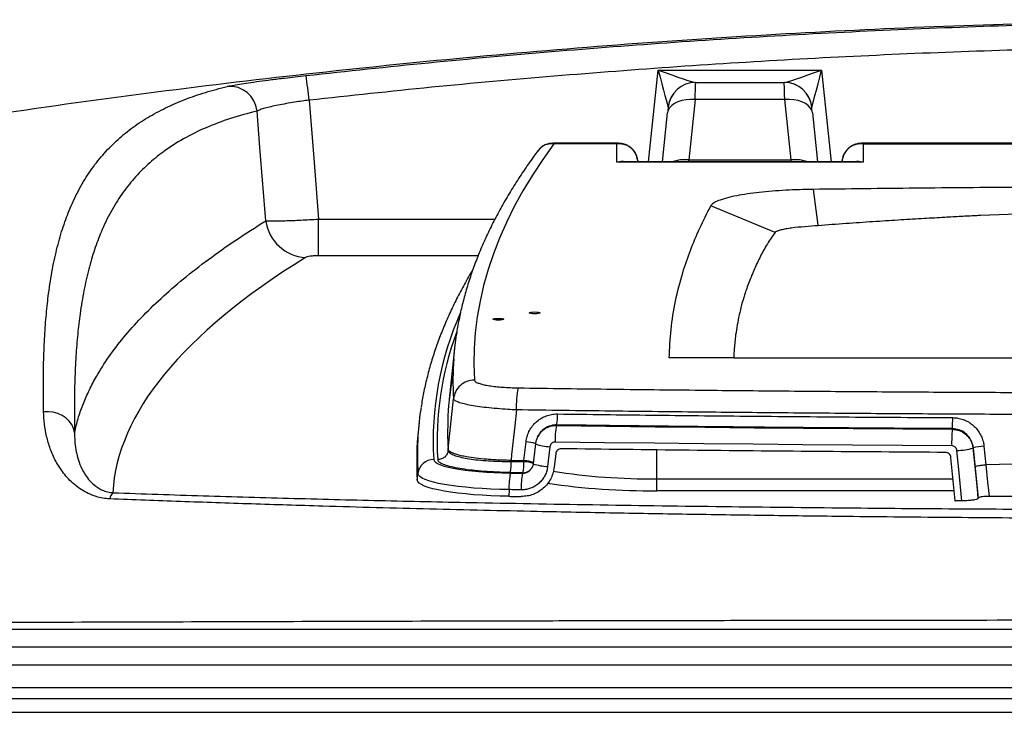
# Model space of a CAD drawing. Extents: x 5251 to 74866, y 269 to 17244.
# Drawn here: x 14575 to 15025, y 10300 to 10616 of the extents above; entities that cross this region are included whole.
import ezdxf

# ---------------------------------------------------------------- set-up
doc = ezdxf.new("R2010")
doc.units = 0
doc.header["$LTSCALE"] = 48
doc.header["$MEASUREMENT"] = 0

# ---------------------------------------------------------------- blocks, each defined once
blk = doc.blocks.new('A$C7f305e35')
for p, q in [((717.23, 1241.08), (721.64, 1283.02)), ((721.64, 1283.02), (796.22, 1283.02)), ((796.22, 1283.02), (800.63, 1241.08)), ((738.64, 1277.36), (738.72, 1277.36)), ((738.72, 1277.36), (779.14, 1277.36)), ((779.14, 1277.36), (779.22, 1277.36)), ((738.45, 1269.53), (735.56, 1242.01)), ((779.41, 1269.53), (738.45, 1269.53)), ((782.31, 1242.01), (779.41, 1269.53)), ((723.52, 1241.08), (725.87, 1263.42)), ((791.99, 1263.42), (794.34, 1241.08)), ((703.42, 1249.55), (673.41, 1249.55)), ((702.68, 1249.34), (673.98, 1249.34)), ((702.68, 1240.95), (702.68, 1249.34)), ((1196.72, 1249.55), (814.45, 1249.55)), ((815.18, 1249.34), (815.18, 1240.95)), ((815.18, 1249.34), (1195.99, 1249.34)), ((815.18, 1240.95), (702.68, 1240.95)), ((812.82, 1241.08), (705.05, 1241.08)), ((712.24, 1241.78), (712.24, 1241.08)), ((735.52, 1241.08), (735.56, 1242.01)), ((735.56, 1242.01), (782.31, 1242.01)), ((782.34, 1241.08), (782.31, 1242.01)), ((805.62, 1241.08), (805.62, 1241.78)), ((792.32, 1228.52), (794.47, 1212.18)), ((774.96, 1208.88), (745.61, 1220.97)), ((566.51, 1198.19), (566.51, 1214.93)), ((566.51, 1214.93), (647.05, 1214.93)), ((899.86, 1217.71), (868.71, 1216.57)), ((639.37, 1198.19), (566.51, 1198.19)), ((628.64, 1155.91), (626.17, 1132.72)), ((756.11, 1151.59), (726.66, 1151.59)), ((756.13, 1151.91), (756.11, 1151.59)), ((756.11, 1151.59), (1005.58, 1151.59)), ((625.74, 1109.86), (628.14, 1132.93)), ((612.4, 1122.15), (612.08, 1119.15)), ((675.24, 1120.97), (675.1, 1120.7)), ((666.6, 1115.69), (666.52, 1115.54)), ((855.86, 1118.98), (855.92, 1119.28)), ((660.29, 1104.7), (661.25, 1113.23)), ((672.12, 1111.03), (671.1, 1101.99)), ((870.35, 1111.27), (871.21, 1102.82)), ((625.69, 1109.36), (625.74, 1109.86)), ((674.81, 1107.87), (674.1, 1101.63)), ((720.98, 1096.41), (720.98, 1109.57)), ((857.26, 1086.38), (855.26, 1106.13)), ((865.43, 1110.51), (865.41, 1110.4)), ((865.41, 1110.4), (867.73, 1087.48)), ((866.29, 1102.07), (865.43, 1110.51)), ((654.35, 1104.28), (654.4, 1104.78)), ((654.35, 1104.28), (660.23, 1104.19)), ((654.4, 1104.78), (660.29, 1104.7)), ((660.23, 1104.19), (660.29, 1104.7)), ((896.72, 1103.29), (871.21, 1102.82)), ((611.59, 1095.78), (611.91, 1098.77)), ((659.81, 1099.17), (653.92, 1099.25)), ((659.67, 1098.89), (659.81, 1099.17)), ((720.98, 1090.96), (720.98, 1096.41)), ((720.98, 1096.41), (856.25, 1096.41)), ((653.48, 1091.43), (653.45, 1088.38)), ((659.05, 1088.3), (659.05, 1088.32)), ((856.8, 1090.96), (720.98, 1090.96)), ((857.29, 1086.39), (857.1, 1086.37)), ((857.1, 1086.37), (857.26, 1086.38)), ((867.75, 1087.6), (867.73, 1087.48)), ((235.86, 1027.72), (1775.3, 1027.72)), ((1776.29, 1019.56), (234.87, 1019.56)), ((234.48, 1011.37), (1776.69, 1011.37)), ((233.11, 1001.12), (1778.06, 1001.12)), ((233.05, 996.1), (1778.11, 996.1)), ((247.94, 989.77), (1763.23, 989.77))]:
    blk.add_line(p, q)
at = {"flags": 128}
for points in [[(738.45, 1269.53), (738.53, 1271.8), (738.59, 1273.73), (738.65, 1275.29), (738.69, 1276.43), (738.71, 1277.12), (738.72, 1277.36)], [(779.41, 1269.53), (779.33, 1271.8), (779.27, 1273.73), (779.21, 1275.29), (779.17, 1276.43), (779.15, 1277.12), (779.14, 1277.36)], [(562.2, 1269.25), (564.45, 1240.81), (566.51, 1214.93)], [(738.45, 1269.53), (736.34, 1269.58), (734.3, 1269.41), (732.37, 1269.03), (730.61, 1268.46), (729.08, 1267.72), (727.8, 1266.81), (726.82, 1265.77), (726.17, 1264.63), (725.87, 1263.42)], [(791.99, 1263.42), (791.69, 1264.63), (791.04, 1265.77), (790.06, 1266.81), (788.79, 1267.72), (787.25, 1268.46), (785.49, 1269.03), (783.56, 1269.41), (781.52, 1269.58), (779.41, 1269.53)], [(542.37, 1214.15), (539.73, 1247.63), (538.41, 1264.29)], [(726.14, 1266.03), (726.13, 1265.92), (726.1, 1265.58), (726.04, 1265.04), (725.96, 1264.31), (725.87, 1263.42)], [(791.99, 1263.42), (791.9, 1264.31), (791.82, 1265.04), (791.77, 1265.58), (791.73, 1265.92), (791.72, 1266.03)], [(673.98, 1249.34), (668.89, 1242.18), (664.18, 1235.01), (659.85, 1227.83), (655.9, 1220.65), (652.33, 1213.47), (649.15, 1206.28), (646.35, 1199.08), (643.93, 1191.89), (641.89, 1184.68), (640.23, 1177.48), (638.96, 1170.27), (638.07, 1163.07), (637.56, 1155.86), (637.44, 1148.65), (637.7, 1141.44)], [(648.61, 1168.81), (647.64, 1168.84), (646.82, 1168.93), (646.27, 1169.07), (646.08, 1169.23), (646.27, 1169.38), (646.82, 1169.52), (647.64, 1169.61), (648.61, 1169.64), (649.58, 1169.61), (650.4, 1169.52), (650.95, 1169.38), (651.14, 1169.23), (650.95, 1169.07), (650.4, 1168.93), (649.58, 1168.84), (648.61, 1168.81)], [(665.21, 1171.72), (664.24, 1171.75), (663.42, 1171.84), (662.87, 1171.98), (662.68, 1172.14), (662.87, 1172.29), (663.42, 1172.43), (664.24, 1172.52), (665.21, 1172.55), (666.17, 1172.52), (667, 1172.43), (667.54, 1172.29), (667.74, 1172.14), (667.54, 1171.98), (667, 1171.84), (666.17, 1171.75), (665.21, 1171.72)], [(628.23, 1151.34), (628.53, 1154.78), (629.28, 1161.01)], [(455.11, 1117.49), (454.66, 1119.35), (453.83, 1121.12), (452.66, 1122.73), (451.18, 1124.13), (449.44, 1125.3), (447.48, 1126.18), (445.37, 1126.76), (443.17, 1127.01), (440.96, 1126.92)], [(656.82, 1127.85), (656.06, 1120.63), (655.79, 1118.02), (654.68, 1107.46), (654.4, 1104.78)], [(625.47, 1122.7), (625.42, 1116.25), (625.69, 1109.36)], [(675.1, 1120.7), (697.67, 1120.41), (720.25, 1120.14), (742.83, 1119.9), (765.42, 1119.67), (788.02, 1119.47), (810.63, 1119.28), (833.24, 1119.12), (855.86, 1118.98)], [(665.54, 1112.27), (664.82, 1105.94), (664.51, 1103.23)], [(855.61, 1111.44), (832.95, 1111.58), (810.3, 1111.74), (787.65, 1111.92), (765.01, 1112.13), (742.37, 1112.35), (719.75, 1112.6), (697.13, 1112.87), (674.53, 1113.16)], [(860.31, 1086.35), (858.86, 1100.67), (857.99, 1109.26)], [(619.08, 1105.16), (619.3, 1104.54), (619.89, 1103.93), (620.85, 1103.33), (622.16, 1102.76), (623.8, 1102.2), (625.77, 1101.68), (628.05, 1101.18), (630.61, 1100.73), (633.43, 1100.32), (636.47, 1099.96), (639.72, 1099.65), (643.14, 1099.39), (646.7, 1099.19), (650.36, 1099.05), (654.09, 1098.97)], [(867.75, 1087.6), (867.35, 1091.59), (866.29, 1102.07)], [(871.21, 1102.82), (872.17, 1093.28), (872.27, 1092.35), (872.67, 1088.36)], [(653.48, 1091.43), (649.33, 1091.52), (645.24, 1091.67), (641.26, 1091.88), (637.42, 1092.16), (633.74, 1092.49), (630.27, 1092.87), (627.02, 1093.3), (624.04, 1093.78), (621.33, 1094.31), (618.94, 1094.87), (616.86, 1095.47), (615.14, 1096.09), (613.77, 1096.74), (612.77, 1097.41), (612.15, 1098.09), (611.91, 1098.77)], [(654.09, 1098.97), (654.79, 1098.96), (655.49, 1098.95), (656.18, 1098.94), (656.88, 1098.93), (657.58, 1098.92), (658.28, 1098.91), (658.98, 1098.9), (659.67, 1098.89)], [(653.45, 1088.38), (649.27, 1088.47), (645.16, 1088.62), (641.15, 1088.84), (637.28, 1089.11), (633.58, 1089.45), (630.08, 1089.83), (626.81, 1090.27), (623.8, 1090.75), (621.08, 1091.28), (618.67, 1091.85), (616.58, 1092.45), (614.84, 1093.08), (613.46, 1093.73), (612.45, 1094.4), (611.83, 1095.09), (611.59, 1095.78)], [(653.45, 1088.38), (654.15, 1088.37), (654.85, 1088.36), (655.55, 1088.35), (656.25, 1088.34), (656.95, 1088.33), (657.65, 1088.32), (658.35, 1088.31), (659.05, 1088.3)], [(659.07, 1091.35), (658.37, 1091.36), (657.67, 1091.37), (656.97, 1091.38), (656.28, 1091.39), (655.58, 1091.4), (654.88, 1091.41), (654.18, 1091.42), (653.48, 1091.43)], [(860.31, 1086.35), (859.91, 1086.35), (859.51, 1086.35), (859.11, 1086.35), (858.71, 1086.36), (858.31, 1086.36), (857.91, 1086.36), (857.5, 1086.36), (857.1, 1086.37)]]:
    blk.add_lwpolyline(points, dxfattribs=at)
for centre, radius, start, end in [((316.43, 1244.31), 247.03, 5.7958, 8.4244), ((738.66, 1264.74), 12.61, 90.1078, 173.6121), ((738.72, 1264.71), 12.65, 90, 174), ((779.14, 1264.71), 12.65, 6, 90), ((779.2, 1264.74), 12.61, 6.3879, 89.8923), ((525.94, 1263.03), 12.54, 5.7649, 95.1791), ((734.04, 1223.75), 18.33, 85.2635, 108.9347), ((783.82, 1223.75), 18.33, 71.0653, 94.7365), ((561.65, 1216.85), 19.46, 187.9646, 266.6701), ((764.25, 1113.43), 145.41, 156.1436, 183.2626), ((763.48, 1113.65), 142.82, 159.7401, 183.4311), ((764.05, 1141.43), 136.18, 175.8231, 183.5766), ((763.54, 1118.12), 138.14, 170.1185, 178.1), ((698.84, 1129.39), 42.05, 168.3281, 182.107), ((750.57, 1107.44), 138.95, 171.1018, 176.4465), ((653.14, 1125.22), 22.5, 349.1056, 1.9719), ((802.18, 1123.52), 53.91, 355.4819, 0.8315), ((709, 1114.32), 34.49, 169.3435, 181.9306), ((748.17, 1104.62), 136.86, 173.9041, 183.7032), ((748.19, 1107.61), 136.57, 176.4571, 183.7102), ((932.94, 1112.61), 77.34, 175.275, 180.8692), ((660.65, 1098.11), 15.13, 70.832, 87.7063), ((673.07, 1134.17), 23.16, 251.0219, 267.6537), ((871.68, 1086.26), 25.05, 93.0427, 104.4556), ((855.96, 1147.26), 38.05, 273.0546, 284.3702), ((619.05, 1097.97), 7.19, 89.7865, 173.5525), ((638.94, 1103.42), 21.3, 348.4798, 2.0801), ((659.91, 1103.87), 4.71, 268.8639, 332.9882), ((659.62, 1089.03), 15.17, 70.8641, 87.6887), ((659.67, 1089.53), 15.18, 70.8698, 87.6835), ((672.05, 1125.12), 23.15, 251.0169, 267.6515), ((685.92, 1092.59), 32.46, 168.6663, 182.0481), ((692.03, 1092.51), 32.98, 168.8471, 182.0171), ((717.48, 1373.84), 277.46, 260.9073, 270.7242), ((717.63, 1405.12), 314.19, 261.4872, 270.6115), ((476.82, 1086.17), 5.76, 138.2317, 169.468)]:
    blk.add_arc(centre, radius, start, end)
for centre, major_axis, ratio, start_param, end_param in [((721.64, 1283.68), (-4.51, 17.57), 0.009063, 1.606096, 3.072173), ((721.64, 1283.68), (17.09, -6.3), 0.034057, 4.724937, 6.191013), ((796.22, 1283.68), (17.09, 6.3), 0.034057, 3.233765, 4.699841), ((796.22, 1283.68), (4.51, 17.57), 0.009063, 3.211012, 4.677089), ((719.64, 1264.71), (6.49, 1.4), 0.188426, 6.221428, 6.315221), ((798.22, 1264.71), (6.49, -1.4), 0.188426, 3.109557, 3.20335), ((702.68, 1231.47), (7.38, 7.9), 0.780834, 0.448804, 0.874484), ((702.68, 1231.47), (14.31, 2.72), 0.644282, 1.284461, 1.449183), ((712.92, 1234.48), (-0.89, 8.6), 0.017051, 5.585275, 5.723095), ((804.94, 1234.48), (0.89, 8.6), 0.017051, 0.560091, 0.697911), ((815.18, 1231.47), (-7.38, 7.9), 0.780834, 5.408702, 5.834381), ((815.18, 1231.47), (14.31, -2.72), 0.644282, 1.692409, 1.858935), ((3069.95, 1085.9), (2597.54, 0), 0.166254, 2.880389, 3.132067)]:
    blk.add_ellipse(centre, major_axis=major_axis, ratio=ratio, start_param=start_param, end_param=end_param)
for points, knots in [([(351.13, 1252.22), (375.37, 1256.1), (423.85, 1263.86), (496.83, 1273.8), (569.98, 1282.49), (643.28, 1289.81), (716.26, 1295.76), (788.88, 1300.35), (861.1, 1303.59), (933.35, 1305.62), (981.51, 1305.87), (1005.58, 1305.99)], [0, 0, 0, 0, 0.112009, 0.224048, 0.336103, 0.448161, 0.560207, 0.670226, 0.780207, 0.890136, 1, 1, 1, 1]), ([(560.8, 1280.5), (579.47, 1282.51), (616.8, 1286.53), (672.9, 1291.56), (729.09, 1295.87), (785.38, 1299.37), (841.74, 1302.08), (897.24, 1303.95), (951.85, 1305.1), (987.67, 1305.24), (1005.58, 1305.31)], [0, 0, 0, 0, 0.126369, 0.252744, 0.379113, 0.505711, 0.632315, 0.758912, 0.879445, 1, 1, 1, 1]), ([(1005.58, 1293.98), (987.73, 1293.91), (952.03, 1293.77), (897.61, 1292.63), (842.36, 1290.77), (786.27, 1288.07), (730.2, 1284.59), (674.15, 1280.3), (618.12, 1275.28), (580.84, 1271.26), (562.2, 1269.25)], [0, 0, 0, 0, 0.120532, 0.241087, 0.367456, 0.493832, 0.620201, 0.746799, 0.873402, 1, 1, 1, 1]), ([(524.81, 1275.52), (525.49, 1275.67), (526.87, 1275.97), (530.19, 1276.54), (534.36, 1277.18), (539.31, 1277.87), (544.89, 1278.61), (550.48, 1279.3), (555.83, 1279.93), (559.14, 1280.31), (560.8, 1280.5)], [0, 0, 0, 0, 0.133038, 0.266073, 0.399072, 0.532065, 0.664269, 0.796467, 0.898235, 1, 1, 1, 1]), ([(440.96, 1126.92), (440.9, 1131.1), (440.77, 1139.44), (440.96, 1150.92), (441.41, 1161.69), (442.15, 1171.71), (443.29, 1181.95), (444.91, 1192.21), (447.14, 1202.34), (449.83, 1211.58), (453.18, 1220.53), (457.29, 1229.08), (462.25, 1237.15), (467.84, 1244.34), (474.05, 1250.72), (480.9, 1256.4), (488.41, 1261.42), (496.58, 1265.83), (505.36, 1269.63), (514.71, 1272.9), (521.44, 1274.64), (524.81, 1275.52)], [0, 0, 0, 0, 0.039328, 0.078692, 0.118078, 0.157461, 0.196804, 0.247243, 0.29771, 0.348184, 0.398633, 0.458247, 0.517895, 0.577563, 0.637227, 0.696854, 0.757465, 0.818099, 0.878743, 0.939383, 1, 1, 1, 1]), ([(562.2, 1269.25), (561.1, 1269.11), (558.9, 1268.81), (555.35, 1268.28), (551.65, 1267.67), (547.96, 1266.97), (544.69, 1266.26), (541.94, 1265.57), (539.76, 1264.9), (538.86, 1264.49), (538.41, 1264.29)], [0, 0, 0, 0, 0.101269, 0.202543, 0.334476, 0.466423, 0.599626, 0.732842, 0.866417, 1, 1, 1, 1]), ([(538.41, 1264.29), (534.33, 1263.21), (526.16, 1261.04), (515.02, 1256.81), (504.72, 1251.76), (495.95, 1246.11), (488.5, 1240.04), (482.21, 1233.64), (476.54, 1226.43), (471.51, 1218.31), (467.41, 1209.81), (464.11, 1201.05), (461.48, 1192.18), (459.29, 1182.48), (457.64, 1172.55), (456.47, 1162.49), (455.66, 1152.45), (455.17, 1141.64), (454.95, 1130.11), (455.05, 1121.7), (455.11, 1117.49)], [0, 0, 0, 0, 0.074841, 0.149709, 0.224572, 0.299407, 0.360139, 0.42091, 0.481685, 0.54244, 0.603159, 0.65223, 0.701325, 0.750413, 0.799475, 0.839562, 0.879691, 0.919823, 0.95993, 1, 1, 1, 1]), ([(666.73, 1246.2), (666.09, 1245.34), (663.79, 1242.23), (660.06, 1236.87), (655.66, 1230.12), (651.58, 1223.35), (647.83, 1216.58), (644.4, 1209.8), (641.29, 1203.01), (638.51, 1196.23), (636.05, 1189.44), (633.91, 1182.65), (632.09, 1175.86), (630.61, 1169.08), (629.71, 1164.24), (629.38, 1161.66), (629.35, 1161.35)], [0, 0, 0, 0, 0.031131, 0.111982, 0.192715, 0.273289, 0.353682, 0.433878, 0.513861, 0.59362, 0.673148, 0.752444, 0.831515, 0.910374, 0.989042, 1, 1, 1, 1]), ([(673.41, 1249.53), (672.98, 1249.52), (672.04, 1249.5), (670.62, 1249.12), (669.18, 1248.48), (667.88, 1247.52), (667.02, 1246.68), (666.7, 1246.15), (666.66, 1246.09)], [0, 0, 0, 0, 0.166998, 0.361362, 0.554355, 0.765429, 0.971394, 1, 1, 1, 1]), ([(673.98, 1249.34), (673.97, 1249.34), (673.37, 1249.4), (672.18, 1249.39), (670.38, 1248.98), (668.41, 1248.08), (667.37, 1246.85), (666.77, 1246.16)], [0, 0, 0, 0, 0.002109, 0.216015, 0.42307, 0.671948, 1, 1, 1, 1]), ([(673.41, 1249.53), (673.49, 1249.53), (673.62, 1249.54), (673.79, 1249.46), (673.89, 1249.4), (673.94, 1249.37), (673.96, 1249.35), (673.97, 1249.35), (673.97, 1249.34), (673.98, 1249.34), (673.98, 1249.34), (673.98, 1249.34)], [0, 0, 0, 0, 0.421711, 0.725032, 0.868307, 0.936826, 0.969679, 0.985453, 0.987822, 0.990518, 1, 1, 1, 1]), ([(702.68, 1249.34), (702.68, 1249.34), (702.69, 1249.34), (702.69, 1249.34), (702.71, 1249.35), (702.73, 1249.37), (702.79, 1249.4), (702.92, 1249.46), (703.14, 1249.54), (703.31, 1249.53), (703.41, 1249.53)], [0, 0, 0, 0, 0.0093382, 0.0116013, 0.0280786, 0.0593993, 0.1257083, 0.2664741, 0.5690999, 1, 1, 1, 1]), ([(712.24, 1241.78), (712.01, 1242.82), (711.71, 1244.22), (710.38, 1246.33), (708.77, 1247.87), (706.54, 1248.92), (704.59, 1249.36), (703.33, 1249.39), (702.69, 1249.34), (702.68, 1249.34)], [0, 0, 0, 0, 0.2322953, 0.311105, 0.5573788, 0.7241542, 0.8592054, 0.9986432, 1, 1, 1, 1]), ([(712.17, 1242.09), (712.12, 1242.41), (712.01, 1243.27), (711.5, 1244.57), (710.7, 1245.94), (709.67, 1247.12), (708.45, 1248.1), (707.09, 1248.84), (705.62, 1249.32), (704.38, 1249.55), (703.64, 1249.53), (703.41, 1249.52)], [0, 0, 0, 0, 0.075618, 0.200944, 0.324655, 0.446964, 0.569969, 0.693895, 0.817827, 0.944107, 1, 1, 1, 1]), ([(815.18, 1249.34), (815.18, 1249.34), (814.53, 1249.39), (813.27, 1249.36), (811.32, 1248.92), (809.1, 1247.87), (807.48, 1246.33), (806.16, 1244.22), (805.85, 1242.82), (805.62, 1241.78)], [0, 0, 0, 0, 0.001357, 0.140795, 0.275846, 0.442621, 0.688896, 0.767705, 1, 1, 1, 1]), ([(814.45, 1249.52), (814.3, 1249.53), (813.62, 1249.57), (812.42, 1249.36), (810.92, 1248.91), (809.53, 1248.17), (808.29, 1247.22), (807.25, 1246.06), (806.41, 1244.68), (805.85, 1243.3), (805.73, 1242.35), (805.68, 1241.97)], [0, 0, 0, 0, 0.037287, 0.165874, 0.291431, 0.414917, 0.537353, 0.65848, 0.779014, 0.911672, 1, 1, 1, 1]), ([(814.45, 1249.53), (814.55, 1249.53), (814.73, 1249.54), (814.94, 1249.46), (815.07, 1249.4), (815.13, 1249.37), (815.16, 1249.35), (815.17, 1249.34), (815.18, 1249.34), (815.18, 1249.34), (815.18, 1249.34)], [0, 0, 0, 0, 0.431075, 0.733608, 0.874329, 0.940619, 0.97193, 0.988401, 0.990663, 1, 1, 1, 1]), ([(792.32, 1228.52), (790.24, 1228.48), (786.02, 1228.41), (779.75, 1228.12), (773.57, 1227.71), (767.66, 1227.15), (762.19, 1226.45), (757.06, 1225.59), (752.56, 1224.56), (749.01, 1223.39), (746.59, 1222.19), (745.93, 1221.37), (745.61, 1220.97)], [0, 0, 0, 0, 0.087653, 0.17866, 0.27243, 0.368245, 0.46528, 0.562639, 0.67653, 0.788189, 0.896355, 1, 1, 1, 1]), ([(1005.58, 1230.1), (985.66, 1230.03), (945.81, 1229.89), (890.34, 1229.51), (839.17, 1229.06), (807.93, 1228.7), (792.32, 1228.52)], [0, 0, 0, 0, 0.279988, 0.560003, 0.780012, 1, 1, 1, 1]), ([(726.66, 1151.59), (726.83, 1155.91), (727.18, 1164.55), (729.31, 1177.52), (732.36, 1189.55), (736.19, 1200.65), (740.41, 1210.82), (743.88, 1217.59), (745.61, 1220.97)], [0, 0, 0, 0, 0.186637, 0.373315, 0.560008, 0.706692, 0.85336, 1, 1, 1, 1]), ([(455.11, 1117.49), (455.17, 1117.8), (455.68, 1120.17), (456.86, 1124.6), (459.03, 1130.77), (461.75, 1136.93), (465.49, 1144.03), (470.58, 1152.05), (477.39, 1160.98), (485.33, 1169.89), (494.41, 1178.79), (504.64, 1187.67), (516.05, 1196.54), (528.5, 1205.38), (537.75, 1211.23), (542.37, 1214.15)], [0, 0, 0, 0, 0.009478, 0.0726, 0.135722, 0.198894, 0.262066, 0.353983, 0.445919, 0.537855, 0.629772, 0.722319, 0.814886, 0.907453, 1, 1, 1, 1]), ([(542.37, 1214.15), (542.8, 1214.13), (543.64, 1214.09), (545.65, 1214.09), (548.17, 1214.13), (551.2, 1214.21), (554.65, 1214.33), (558.42, 1214.49), (562.41, 1214.69), (565.14, 1214.85), (566.51, 1214.93)], [0, 0, 0, 0, 0.121883, 0.243765, 0.369301, 0.494835, 0.621053, 0.74727, 0.873635, 1, 1, 1, 1]), ([(868.71, 1216.58), (868, 1216.55), (865.09, 1216.4), (859.68, 1216.11), (851.82, 1215.68), (842.68, 1215.17), (832.24, 1214.54), (820.9, 1213.82), (808.77, 1213), (796.35, 1212.09), (787.99, 1211.41), (783.93, 1211.09)], [0, 0, 0, 0, 0.025392, 0.103884, 0.192122, 0.304284, 0.427749, 0.561621, 0.704909, 0.856528, 1, 1, 1, 1]), ([(783.93, 1211.09), (782.98, 1210.95), (781.05, 1210.68), (778.69, 1210.23), (776.8, 1209.77), (775.48, 1209.31), (775.13, 1209.02), (774.96, 1208.88)], [0, 0, 0, 0, 0.192969, 0.39416, 0.596329, 0.797816, 1, 1, 1, 1]), ([(774.96, 1208.88), (773.77, 1207.18), (771.39, 1203.77), (768.26, 1198.03), (765.48, 1192.21), (763.05, 1186.3), (760.63, 1179.28), (758.4, 1171.16), (757.44, 1165.1), (756.95, 1162.08)], [0, 0, 0, 0, 0.123971, 0.247919, 0.37186, 0.495805, 0.619763, 0.80989, 1, 1, 1, 1]), ([(566.51, 1198.19), (565.82, 1198.18), (564.45, 1198.16), (562.63, 1197.99), (561.21, 1197.74), (560.75, 1197.52), (560.52, 1197.42)], [0, 0, 0, 0, 0.250746, 0.501498, 0.752968, 1, 1, 1, 1]), ([(637.01, 1191.95), (636.5, 1191.11), (634.62, 1188.04), (631.7, 1182.72), (628.25, 1175.99), (625.15, 1169.26), (622.36, 1162.53), (619.89, 1155.79), (617.74, 1149.06), (615.92, 1142.32), (614.42, 1135.73), (613.69, 1131.38), (613.34, 1129.27)], [0, 0, 0, 0, 0.0407045, 0.1489061, 0.2569101, 0.3646997, 0.4722618, 0.5795881, 0.6866762, 0.7935309, 0.9001643, 1, 1, 1, 1]), ([(756.95, 1162.08), (756.71, 1159.96), (756.36, 1156.92), (756.2, 1153.81), (756.15, 1152.56), (756.13, 1152.18), (756.13, 1151.99)], [0, 0, 0, 0, 0.59859, 0.861993, 0.93099, 1, 1, 1, 1]), ([(637.7, 1141.44), (636.52, 1141.31), (634.17, 1141.06), (631.14, 1139.13), (628.88, 1136.35), (628.39, 1134.07), (628.14, 1132.93)], [0, 0, 0, 0, 0.250002, 0.500002, 0.75, 1, 1, 1, 1]), ([(637.7, 1141.44), (637.77, 1141.24), (637.92, 1140.83), (638.91, 1140.24), (640.46, 1139.69), (642.56, 1139.19), (645.14, 1138.75), (648.12, 1138.42), (651.41, 1138.05), (653.81, 1138.18), (655.83, 1137.81), (656.75, 1137.85), (657.66, 1137.9)], [0, 0, 0, 0, 0.114758, 0.229511, 0.344299, 0.459086, 0.573299, 0.687514, 0.801566, 0.915621, 0.915643, 1, 1, 1, 1]), ([(657.66, 1137.9), (672.01, 1137.7), (700.71, 1137.3), (741.98, 1136.85), (781.44, 1136.47), (819.1, 1136.18), (856.77, 1135.94), (881.89, 1135.83), (894.46, 1135.77)], [0, 0, 0, 0, 0.182125, 0.3642804, 0.5231816, 0.6820829, 0.8410413, 1, 1, 1, 1]), ([(656.82, 1127.85), (655.53, 1127.91), (652.52, 1128.05), (647.9, 1128.39), (643.18, 1128.86), (638.88, 1129.41), (635.19, 1130.04), (632.15, 1130.73), (629.93, 1131.45), (628.47, 1132.2), (628.25, 1132.68), (628.14, 1132.93)], [0, 0, 0, 0, 0.084257, 0.196695, 0.312337, 0.425015, 0.540937, 0.654143, 0.770637, 0.883691, 1, 1, 1, 1]), ([(471.16, 1087.23), (470.08, 1087.31), (467.93, 1087.49), (464.59, 1088.32), (461.26, 1089.62), (457.93, 1091.5), (454.93, 1093.74), (452.27, 1096.29), (449.27, 1099.84), (446.32, 1104.46), (443.85, 1110.11), (442.23, 1115.78), (441.22, 1121.41), (441.05, 1125.08), (440.96, 1126.92)], [0, 0, 0, 0, 0.039452, 0.078971, 0.133031, 0.187208, 0.249391, 0.31181, 0.374151, 0.498677, 0.623661, 0.74851, 0.874245, 1, 1, 1, 1]), ([(894.22, 1125.71), (881.63, 1125.77), (856.45, 1125.88), (818.7, 1126.12), (780.95, 1126.42), (741.38, 1126.79), (699.99, 1127.25), (671.21, 1127.65), (656.82, 1127.85)], [0, 0, 0, 0, 0.1588772, 0.3177541, 0.4766859, 0.6356174, 0.8177943, 1, 1, 1, 1]), ([(661.25, 1113.23), (661.38, 1114.04), (661.65, 1115.65), (662.54, 1117.94), (663.79, 1120.04), (665.37, 1121.91), (667.24, 1123.47), (669.34, 1124.7), (671.62, 1125.54), (673.75, 1125.96), (675.09, 1125.98), (675.63, 1125.99)], [0, 0, 0, 0, 0.1158056, 0.2316147, 0.3473949, 0.4631748, 0.5785424, 0.6939037, 0.808637, 0.923372, 1, 1, 1, 1]), ([(675.63, 1125.99), (689.93, 1125.81), (718.54, 1125.44), (762.92, 1124.99), (808.77, 1124.59), (840.31, 1124.4), (856.08, 1124.31)], [0, 0, 0, 0, 0.238081, 0.476199, 0.73808, 1, 1, 1, 1]), ([(856.08, 1124.31), (856.89, 1124.26), (858.5, 1124.17), (860.85, 1123.53), (863.06, 1122.53), (865.07, 1121.17), (866.83, 1119.48), (868.29, 1117.53), (869.4, 1115.35), (870.08, 1113.24), (870.27, 1111.85), (870.35, 1111.27)], [0, 0, 0, 0, 0.114273, 0.228548, 0.342835, 0.457125, 0.571716, 0.686315, 0.801505, 0.916706, 1, 1, 1, 1]), ([(666.49, 1115.45), (667.04, 1116.34), (668.15, 1118.15), (670.86, 1119.96), (673.31, 1120.66), (674.74, 1120.69), (675.1, 1120.7)], [0, 0, 0, 0, 0.294727, 0.597611, 0.899297, 1, 1, 1, 1]), ([(675.24, 1120.97), (674.88, 1120.96), (673.45, 1120.93), (670.99, 1120.21), (668.27, 1118.38), (667.16, 1116.56), (666.62, 1115.68)], [0, 0, 0, 0, 0.101585, 0.404829, 0.710134, 1, 1, 1, 1]), ([(855.92, 1119.28), (840.13, 1119.37), (808.55, 1119.56), (762.65, 1119.96), (718.21, 1120.41), (689.56, 1120.78), (675.24, 1120.97)], [0, 0, 0, 0, 0.2618626, 0.5237615, 0.7618633, 1, 1, 1, 1]), ([(455.11, 1117.49), (455.11, 1116.21), (455.13, 1113.64), (455.61, 1109.76), (456.46, 1105.85), (457.82, 1101.97), (459.69, 1098.48), (461.94, 1095.44), (464.2, 1093.31), (466.54, 1091.74), (468.74, 1090.72), (470.84, 1090.15), (472.21, 1090.04), (472.53, 1090.01)], [0, 0, 0, 0, 0.135268, 0.270524, 0.401059, 0.531651, 0.661991, 0.753325, 0.844472, 0.892068, 0.939506, 0.985726, 1, 1, 1, 1]), ([(666.48, 1115.45), (666.26, 1114.95), (665.8, 1113.93), (665.63, 1112.83), (665.54, 1112.27)], [0, 0, 0, 0, 0.49613, 1, 1, 1, 1]), ([(855.86, 1118.98), (856.94, 1118.87), (859.09, 1118.65), (861.95, 1117.01), (864.13, 1114.59), (865.15, 1112.22), (865.35, 1110.78), (865.41, 1110.4)], [0, 0, 0, 0, 0.229067, 0.457857, 0.686856, 0.916708, 1, 1, 1, 1]), ([(865.43, 1110.51), (865.38, 1110.9), (865.18, 1112.37), (864.17, 1114.79), (862.01, 1117.26), (859.15, 1118.94), (857, 1119.16), (855.92, 1119.28)], [0, 0, 0, 0, 0.083799, 0.314626, 0.54386, 0.772077, 1, 1, 1, 1]), ([(674.53, 1113.16), (674.44, 1113.15), (674.08, 1113.15), (673.46, 1112.97), (672.79, 1112.5), (672.29, 1111.83), (672.18, 1111.29), (672.12, 1111.03)], [0, 0, 0, 0, 0.076664, 0.306407, 0.537281, 0.768725, 1, 1, 1, 1]), ([(857.99, 1109.26), (857.98, 1109.36), (857.93, 1109.72), (857.67, 1110.32), (857.13, 1110.94), (856.41, 1111.35), (855.88, 1111.41), (855.61, 1111.44)], [0, 0, 0, 0, 0.083426, 0.31358, 0.542651, 0.771271, 1, 1, 1, 1]), ([(625.69, 1109.36), (625.57, 1108.79), (625.32, 1107.65), (624.19, 1106.26), (622.67, 1105.29), (621.5, 1105.17), (620.91, 1105.1)], [0, 0, 0, 0, 0.249994, 0.500003, 0.749999, 1, 1, 1, 1]), ([(625.69, 1109.36), (625.69, 1109.36), (625.69, 1109.36), (625.96, 1108.43), (627.02, 1107.77), (628.93, 1106.91), (631.72, 1106.16), (635.25, 1105.5), (639.37, 1104.96), (644.01, 1104.58), (649.04, 1104.33), (652.55, 1104.28), (654.35, 1104.28), (654.35, 1104.28)], [0, 0, 0, 0, 0.000001, 0.09821, 0.196416, 0.31161, 0.426801, 0.541084, 0.655364, 0.76946, 0.883559, 0.999999, 1, 1, 1, 1]), ([(654.4, 1104.78), (653.06, 1104.81), (650.45, 1104.86), (646.73, 1105.04), (642.62, 1105.32), (638.27, 1105.76), (634.44, 1106.32), (631.61, 1106.89), (629.54, 1107.43), (627.66, 1108.09), (626.12, 1108.9), (625.87, 1109.53), (625.74, 1109.86)], [0, 0, 0, 0, 0.087287, 0.171029, 0.25007, 0.376079, 0.499842, 0.582041, 0.665561, 0.749763, 0.870241, 1, 1, 1, 1]), ([(677.32, 1110.09), (677.02, 1110.06), (676.4, 1110), (675.61, 1109.5), (675.01, 1108.77), (674.88, 1108.17), (674.81, 1107.87)], [0, 0, 0, 0, 0.249976, 0.49984, 0.749674, 1, 1, 1, 1]), ([(852.74, 1108.42), (833.23, 1108.55), (794.22, 1108.81), (735.73, 1109.37), (696.79, 1109.85), (677.32, 1110.09)], [0, 0, 0, 0, 0.333333, 0.666667, 1, 1, 1, 1]), ([(855.26, 1106.13), (855.2, 1106.43), (855.07, 1107.04), (854.48, 1107.79), (853.68, 1108.32), (853.06, 1108.39), (852.74, 1108.42)], [0, 0, 0, 0, 0.250006, 0.499902, 0.749744, 1, 1, 1, 1]), ([(653.92, 1099.25), (651.87, 1099.3), (647.81, 1099.39), (642.03, 1099.74), (636.69, 1100.22), (631.94, 1100.86), (627.88, 1101.61), (624.65, 1102.47), (622.47, 1103.36), (621.19, 1104.25), (621, 1104.82), (620.91, 1105.1)], [0, 0, 0, 0, 0.1163676, 0.2304597, 0.3445493, 0.4588901, 0.5732313, 0.6884595, 0.8036887, 0.9018433, 1, 1, 1, 1]), ([(654.35, 1104.28), (654.34, 1103.69), (654.31, 1102.51), (654.21, 1100.93), (654.08, 1099.72), (653.98, 1099.41), (653.92, 1099.25)], [0, 0, 0, 0, 0.249993, 0.500001, 0.749997, 1, 1, 1, 1]), ([(674.1, 1101.63), (673.95, 1100.72), (673.65, 1098.91), (672.58, 1096.35), (671.09, 1094.02), (669.2, 1092.01), (666.97, 1090.37), (664.49, 1089.18), (661.81, 1088.43), (659.97, 1088.36), (659.05, 1088.32)], [0, 0, 0, 0, 0.124882, 0.249993, 0.374641, 0.499885, 0.624407, 0.749716, 0.874215, 1, 1, 1, 1]), ([(671.1, 1101.99), (670.99, 1101.32), (670.77, 1099.97), (670.02, 1098.06), (668.98, 1096.31), (667.65, 1094.75), (666.08, 1093.45), (664.32, 1092.42), (662.42, 1091.73), (660.64, 1091.38), (659.52, 1091.36), (659.07, 1091.35)], [0, 0, 0, 0, 0.11567, 0.231342, 0.347087, 0.462831, 0.578283, 0.693732, 0.808592, 0.923449, 1, 1, 1, 1]), ([(659.67, 1098.89), (659.85, 1098.89), (660.57, 1098.91), (661.81, 1099.28), (663.17, 1100.21), (663.73, 1101.12), (664, 1101.57)], [0, 0, 0, 0, 0.100933, 0.40342, 0.70993, 1, 1, 1, 1]), ([(664.48, 1103.23), (664.46, 1102.98), (664.4, 1102.39), (664.14, 1101.87), (663.99, 1101.57)], [0, 0, 0, 0, 0.4312098, 1, 1, 1, 1]), ([(866.29, 1102.07), (866.38, 1102.11), (866.58, 1102.2), (867.73, 1102.41), (869.34, 1102.63), (870.58, 1102.76), (871.21, 1102.82)], [0, 0, 0, 0, 0.2499983, 0.5000022, 0.7500007, 1, 1, 1, 1]), ([(472.53, 1090.01), (486.29, 1089.54), (513.81, 1088.6), (555.37, 1087.43), (597.06, 1086.39), (643.65, 1085.4), (695.14, 1084.49), (751.53, 1083.7), (805.61, 1083.11), (857.35, 1082.69), (906.73, 1082.42), (956.14, 1082.25), (989.1, 1082.22), (1005.58, 1082.21)], [0, 0, 0, 0, 0.078634, 0.157292, 0.235959, 0.314605, 0.420159, 0.525727, 0.631287, 0.723427, 0.815568, 0.907784, 1, 1, 1, 1]), ([(872.67, 1088.36), (872.13, 1088.35), (871.05, 1088.34), (869.59, 1088.21), (868.48, 1088.02), (867.87, 1087.8), (867.78, 1087.66), (867.75, 1087.6)], [0, 0, 0, 0, 0.215642, 0.4313398, 0.6457652, 0.8596489, 1, 1, 1, 1]), ([(1005.58, 1088.03), (991.54, 1088.04), (963.45, 1088.05), (919.14, 1088.15), (888.88, 1088.29), (872.67, 1088.36)], [0, 0, 0, 0, 0.31698, 0.633961, 1, 1, 1, 1]), ([(1005.58, 1078.04), (989.08, 1078.05), (956.07, 1078.08), (906.56, 1078.29), (857.05, 1078.64), (812.26, 1079.08), (772.21, 1079.58), (736.88, 1080.1), (701.58, 1080.71), (661.71, 1081.49), (617.29, 1082.51), (573.82, 1083.69), (535.89, 1084.87), (503.43, 1085.97), (481.92, 1086.81), (471.16, 1087.23)], [0, 0, 0, 0, 0.09208, 0.184159, 0.276317, 0.368475, 0.43436, 0.500244, 0.566172, 0.6321, 0.723952, 0.815802, 0.8772, 0.938604, 1, 1, 1, 1]), ([(867.73, 1087.48), (867.62, 1087.35), (867.41, 1087.09), (866.1, 1086.74), (864.23, 1086.49), (862.19, 1086.36), (860.85, 1086.35), (860.31, 1086.35)], [0, 0, 0, 0, 0.215069, 0.430193, 0.644033, 0.857332, 1, 1, 1, 1]), ([(259.37, 1030.27), (274.56, 1030.33), (304.96, 1030.45), (350.79, 1030.62), (396.75, 1030.79), (448.04, 1030.97), (504.66, 1031.15), (566.64, 1031.34), (622.9, 1031.49), (673.42, 1031.61), (718.17, 1031.7), (762.94, 1031.78), (807.73, 1031.84), (863.1, 1031.91), (929.05, 1031.95), (980.07, 1031.96), (1005.58, 1031.96)], [0, 0, 0, 0, 0.061961, 0.123936, 0.185915, 0.247882, 0.330892, 0.41391, 0.496923, 0.556696, 0.616472, 0.676247, 0.73604, 0.795833, 0.897908, 1, 1, 1, 1])]:
    blk.add_open_spline(points, degree=3, knots=knots)

msp = doc.modelspace()

# ---------------------------------------------------------------- block references
msp.add_blockref('A$C7f305e35', (14144.93, 9310.18))

doc.saveas('drawing.dxf')
